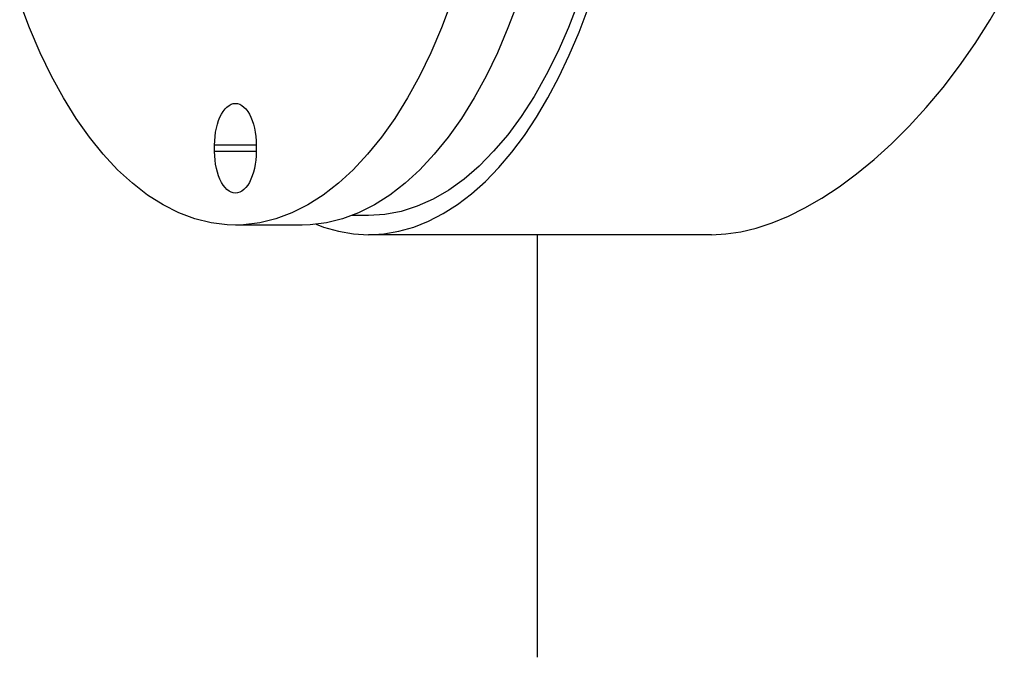
# Model space of a CAD drawing. Units: millimetres. Extents: x 1968 to 3672, y 140 to 3133.
# Drawn here: x 2717 to 2871, y 1288 to 1387 of the extents above; entities that cross this region are included whole.
import ezdxf

# ---------------------------------------------------------------- set-up
doc = ezdxf.new("R2010")
doc.units = ezdxf.units.MM
doc.header["$LTSCALE"] = 10
doc.layers.add('02_ACHSEN', color=7, linetype='CONTINUOUS')

msp = doc.modelspace()

# ---------------------------------------------------------------- linework, layer by layer
at = {"layer": '02_ACHSEN', "color": 9, "linetype": 'Continuous'}
for p, q in [((2754.2, 1367.853), (2747.7, 1367.853)), ((2754.2, 1366.853), (2747.7, 1366.853))]:
    msp.add_line(p, q, dxfattribs=at)
at = {"layer": '02_ACHSEN', "color": 7, "linetype": 'Continuous'}
for p, q in [((2747.7, 1366.853), (2747.7, 1367.853)), ((2754.2, 1367.853), (2754.2, 1366.853)), ((2771.734, 1356.853), (2769.07, 1356.853)), ((2761.342, 1355.353), (2750.95, 1355.353)), ((2825.255, 1353.853), (2771.734, 1353.853)), ((2798.031, 1353.853), (2798.031, 1287.853)), ((2798.031, 1353.853), (2798.031, 1287.853))]:
    msp.add_line(p, q, dxfattribs=at)
for points in [[(2825.255, 1353.853), (2827.499, 1353.969), (2829.823, 1354.316), (2832.223, 1354.895), (2834.693, 1355.709), (2837.229, 1356.758), (2839.824, 1358.044), (2842.471, 1359.569), (2845.158, 1361.333), (2847.877, 1363.338), (2850.612, 1365.583), (2853.349, 1368.063), (2856.07, 1370.774), (2858.756, 1373.708), (2861.387, 1376.854), (2863.941, 1380.199), (2866.397, 1383.725), (2868.733, 1387.415), (2870.932, 1391.247)], [(2750.95, 1355.353), (2749.679, 1355.392), (2747.144, 1355.705), (2744.622, 1356.329), (2742.125, 1357.263), (2739.661, 1358.502), (2737.24, 1360.043), (2734.871, 1361.878), (2732.563, 1364.002), (2730.325, 1366.406), (2728.165, 1369.081), (2726.091, 1372.016), (2724.112, 1375.202), (2722.234, 1378.625), (2720.466, 1382.273), (2718.813, 1386.132), (2717.282, 1390.187)], [(2784.618, 1390.187), (2783.087, 1386.132), (2781.434, 1382.273), (2779.665, 1378.625), (2777.788, 1375.202), (2775.808, 1372.016), (2773.735, 1369.081), (2771.575, 1366.406), (2769.336, 1364.002), (2767.028, 1361.878), (2764.659, 1360.043), (2762.238, 1358.502), (2759.774, 1357.263), (2757.277, 1356.329), (2754.756, 1355.705), (2752.22, 1355.392), (2750.95, 1355.353)], [(2795.01, 1390.187), (2793.479, 1386.132), (2791.826, 1382.273), (2790.058, 1378.625), (2788.18, 1375.202), (2786.201, 1372.016), (2784.127, 1369.081), (2781.967, 1366.406), (2779.729, 1364.002), (2777.421, 1361.878), (2775.052, 1360.043), (2772.631, 1358.502), (2770.167, 1357.263), (2767.669, 1356.329), (2765.148, 1355.705), (2762.612, 1355.392), (2761.342, 1355.353)], [(2804.499, 1390.242), (2802.94, 1386.222), (2801.258, 1382.405), (2799.458, 1378.806), (2797.55, 1375.441), (2795.54, 1372.322), (2793.435, 1369.462), (2791.245, 1366.872), (2788.978, 1364.562), (2786.643, 1362.541), (2784.249, 1360.817), (2781.806, 1359.398), (2779.323, 1358.288), (2776.81, 1357.492), (2774.277, 1357.013), (2771.734, 1356.853)], [(2771.734, 1353.853), (2774.089, 1353.985), (2776.437, 1354.381), (2778.77, 1355.04), (2781.08, 1355.959), (2783.361, 1357.136), (2785.606, 1358.567), (2787.807, 1360.247), (2789.957, 1362.171), (2792.051, 1364.334), (2794.08, 1366.728), (2796.039, 1369.346), (2797.921, 1372.179), (2799.721, 1375.219), (2801.433, 1378.456), (2803.051, 1381.88), (2804.571, 1385.48), (2805.988, 1389.244)], [(2747.7, 1367.853), (2747.718, 1368.532), (2747.771, 1369.204), (2747.859, 1369.861), (2747.981, 1370.497), (2748.135, 1371.103), (2748.32, 1371.673), (2748.534, 1372.202), (2748.775, 1372.683), (2749.039, 1373.111), (2749.325, 1373.482), (2749.628, 1373.791), (2749.945, 1374.035), (2750.274, 1374.211), (2750.61, 1374.317), (2750.95, 1374.353)], [(2750.95, 1374.353), (2751.289, 1374.317), (2751.625, 1374.211), (2751.954, 1374.035), (2752.272, 1373.791), (2752.575, 1373.482), (2752.86, 1373.111), (2753.124, 1372.683), (2753.365, 1372.202), (2753.579, 1371.673), (2753.764, 1371.103), (2753.919, 1370.497), (2754.041, 1369.861), (2754.129, 1369.204), (2754.182, 1368.532), (2754.2, 1367.853)], [(2750.95, 1360.353), (2750.61, 1360.388), (2750.274, 1360.495), (2749.945, 1360.671), (2749.628, 1360.915), (2749.325, 1361.224), (2749.039, 1361.594), (2748.775, 1362.022), (2748.534, 1362.504), (2748.32, 1363.032), (2748.135, 1363.603), (2747.981, 1364.209), (2747.859, 1364.844), (2747.771, 1365.501), (2747.718, 1366.173), (2747.7, 1366.853)], [(2754.2, 1366.853), (2754.182, 1366.173), (2754.129, 1365.501), (2754.041, 1364.844), (2753.919, 1364.209), (2753.764, 1363.603), (2753.579, 1363.032), (2753.365, 1362.504), (2753.124, 1362.022), (2752.86, 1361.594), (2752.575, 1361.224), (2752.272, 1360.915), (2751.954, 1360.671), (2751.625, 1360.495), (2751.289, 1360.388), (2750.95, 1360.353)], [(2763.529, 1355.505), (2764.699, 1355.04), (2767.032, 1354.381), (2769.379, 1353.985), (2771.734, 1353.853)]]:
    msp.add_lwpolyline(points, dxfattribs=at)

doc.saveas('drawing.dxf')
